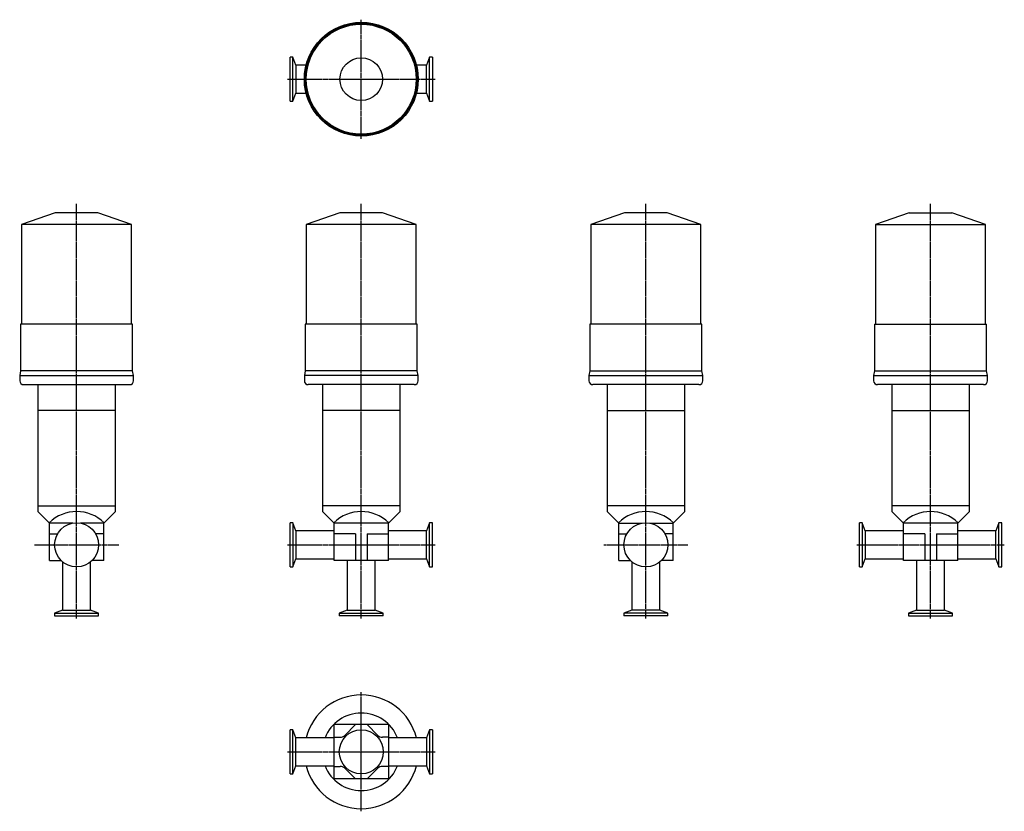
# Model space of a CAD drawing. Units: millimetres. Extents: x 27 to 788, y 20 to 632.
import ezdxf

# ---------------------------------------------------------------- set-up
doc = ezdxf.new("R2010")
doc.units = ezdxf.units.MM
doc.header["$LTSCALE"] = 0.086421
doc.linetypes.add('CENTER2', pattern=[28.575, 19.05, -3.175, 3.175, -3.175])
doc.layers.add('中心線', color=3, linetype='CENTER2')
doc.layers.add('実線', color=7, linetype='Continuous')

msp = doc.modelspace()

# ---------------------------------------------------------------- linework, layer by layer
at = {"layer": '中心線'}
for p, q in [((290.72, 540.29), (290.72, 632.29)), ((233.72, 586.29), (347.72, 586.29)), ((70.72, 169.29), (70.72, 490.31)), ((290.72, 169.29), (290.72, 490.31)), ((510.72, 169.29), (510.72, 490.31)), ((730.72, 169.29), (730.72, 490.31)), ((38.22, 226.29), (103.22, 226.29)), ((233.72, 226.29), (347.72, 226.29)), ((478.22, 226.29), (543.22, 226.29)), ((673.72, 226.29), (787.72, 226.29)), ((290.72, 20.29), (290.72, 112.29)), ((233.72, 66.29), (347.72, 66.29))]:
    msp.add_line(p, q, dxfattribs=at)
at = {"layer": '実線'}
for p, q in [((237.87, 603.29), (235.72, 603.29)), ((235.72, 569.29), (235.72, 603.29)), ((240.22, 597.14), (237.87, 603.29)), ((237.87, 569.29), (237.87, 603.29)), ((343.57, 603.29), (341.22, 597.14)), ((345.72, 603.29), (343.57, 603.29)), ((343.57, 569.29), (343.57, 603.29)), ((345.72, 603.29), (345.72, 569.29)), ((248.08, 597.14), (240.22, 597.14)), ((240.22, 597.14), (240.22, 575.44)), ((341.22, 597.14), (333.36, 597.14)), ((341.22, 575.44), (341.22, 597.14)), ((237.87, 569.29), (240.22, 575.44)), ((240.22, 575.44), (248.08, 575.44)), ((333.36, 575.44), (341.22, 575.44)), ((341.22, 575.44), (343.57, 569.29)), ((235.72, 569.29), (237.87, 569.29)), ((343.57, 569.29), (345.72, 569.29)), ((54.22, 483.04), (28.22, 473.84)), ((87.22, 483.04), (54.22, 483.04)), ((113.22, 473.84), (87.22, 483.04)), ((274.22, 483.04), (248.22, 473.84)), ((307.22, 483.04), (274.22, 483.04)), ((333.22, 473.84), (307.22, 483.04)), ((494.22, 483.04), (468.22, 473.84)), ((527.22, 483.04), (494.22, 483.04)), ((553.22, 473.84), (527.22, 483.04)), ((714.22, 483.04), (688.22, 473.84)), ((714.22, 483.04), (747.22, 483.04)), ((773.22, 473.84), (747.22, 483.04)), ((28.22, 473.84), (28.22, 396.84)), ((113.22, 473.84), (28.22, 473.84)), ((113.22, 396.84), (113.22, 473.84)), ((248.22, 473.84), (248.22, 396.84)), ((333.22, 473.84), (248.22, 473.84)), ((333.22, 396.84), (333.22, 473.84)), ((553.22, 473.84), (468.22, 473.84)), ((468.22, 473.84), (468.22, 396.84)), ((553.22, 396.84), (553.22, 473.84)), ((688.22, 473.84), (773.22, 473.84)), ((688.22, 473.84), (688.22, 396.84)), ((773.22, 396.84), (773.22, 473.84)), ((27.42, 396.84), (27.42, 360.84)), ((114.02, 396.84), (27.42, 396.84)), ((114.02, 360.84), (114.02, 396.84)), ((247.42, 396.84), (247.42, 360.84)), ((334.02, 396.84), (247.42, 396.84)), ((334.02, 360.84), (334.02, 396.84)), ((554.02, 396.84), (467.42, 396.84)), ((467.42, 396.84), (467.42, 360.84)), ((554.02, 360.84), (554.02, 396.84)), ((687.42, 396.84), (774.02, 396.84)), ((687.42, 396.84), (687.42, 360.84)), ((774.02, 360.84), (774.02, 396.84)), ((27.42, 360.84), (26.72, 357.14)), ((114.02, 360.84), (27.42, 360.84)), ((114.72, 357.14), (114.02, 360.84)), ((247.42, 360.84), (246.72, 357.14)), ((334.02, 360.84), (247.42, 360.84)), ((334.72, 357.14), (334.02, 360.84)), ((467.42, 360.84), (466.72, 357.14)), ((467.42, 360.84), (554.02, 360.84)), ((554.72, 357.14), (554.02, 360.84)), ((687.42, 360.84), (686.72, 357.14)), ((687.42, 360.84), (774.02, 360.84)), ((774.72, 357.14), (774.02, 360.84)), ((26.72, 357.14), (114.72, 357.14)), ((26.72, 357.14), (26.72, 353.14)), ((29.72, 350.14), (111.72, 350.14)), ((40.72, 350.14), (40.72, 330.14)), ((100.72, 330.14), (100.72, 350.14)), ((114.72, 353.14), (114.72, 357.14)), ((246.72, 357.14), (246.72, 353.14)), ((334.72, 357.14), (246.72, 357.14)), ((331.72, 350.14), (249.72, 350.14)), ((260.72, 350.14), (260.72, 330.14)), ((320.72, 330.14), (320.72, 350.14)), ((334.72, 353.14), (334.72, 357.14)), ((466.72, 357.14), (554.72, 357.14)), ((466.72, 357.14), (466.72, 353.14)), ((551.72, 350.14), (469.72, 350.14)), ((480.72, 350.14), (480.72, 330.14)), ((540.72, 330.14), (540.72, 350.14)), ((554.72, 353.14), (554.72, 357.14)), ((686.72, 357.14), (774.72, 357.14)), ((686.72, 357.14), (686.72, 353.14)), ((771.72, 350.14), (689.72, 350.14)), ((700.72, 350.14), (700.72, 330.14)), ((760.72, 330.14), (760.72, 350.14)), ((774.72, 353.14), (774.72, 357.14)), ((100.72, 330.14), (40.72, 330.14)), ((40.72, 330.14), (40.72, 256.54)), ((100.72, 256.54), (100.72, 330.14)), ((320.72, 330.14), (260.72, 330.14)), ((260.72, 330.14), (260.72, 256.54)), ((320.72, 256.54), (320.72, 330.14)), ((480.72, 330.14), (540.72, 330.14)), ((480.72, 330.14), (480.72, 256.54)), ((540.72, 256.54), (540.72, 330.14)), ((700.72, 330.14), (760.72, 330.14)), ((700.72, 330.14), (700.72, 256.54)), ((760.72, 256.54), (760.72, 330.14)), ((40.72, 256.54), (100.72, 256.54)), ((40.72, 256.54), (40.72, 252.04)), ((49.72, 243.04), (40.72, 252.04)), ((91.72, 243.04), (100.72, 252.04)), ((100.72, 252.04), (100.72, 256.54)), ((260.72, 256.54), (260.72, 252.04)), ((320.72, 256.54), (260.72, 256.54)), ((260.72, 252.04), (269.72, 243.04)), ((320.72, 252.04), (311.72, 243.04)), ((320.72, 252.04), (320.72, 256.54)), ((480.72, 256.54), (480.72, 252.04)), ((540.72, 256.54), (480.72, 256.54)), ((480.72, 252.04), (489.72, 243.04)), ((540.72, 252.04), (531.72, 243.04)), ((540.72, 252.04), (540.72, 256.54)), ((760.72, 256.54), (700.72, 256.54)), ((700.72, 256.54), (700.72, 252.04)), ((700.72, 252.04), (709.72, 243.04)), ((760.72, 252.04), (751.72, 243.04)), ((760.72, 252.04), (760.72, 256.54)), ((49.72, 214.29), (49.72, 243.04)), ((67.81, 243.04), (49.72, 243.04)), ((91.72, 243.04), (73.62, 243.04)), ((91.72, 214.29), (91.72, 243.04)), ((237.87, 243.29), (235.72, 243.29)), ((235.72, 209.29), (235.72, 243.29)), ((240.22, 237.14), (237.87, 243.29)), ((237.87, 243.29), (237.87, 209.29)), ((269.72, 237.14), (240.22, 237.14)), ((240.22, 237.14), (240.22, 215.44)), ((269.72, 214.29), (269.72, 243.04)), ((311.72, 243.04), (269.72, 243.04)), ((311.72, 214.29), (311.72, 243.04)), ((341.22, 237.14), (311.72, 237.14)), ((343.57, 243.29), (341.22, 237.14)), ((341.22, 215.44), (341.22, 237.14)), ((343.57, 209.29), (343.57, 243.29)), ((345.72, 243.29), (343.57, 243.29)), ((345.72, 209.29), (345.72, 243.29)), ((489.72, 243.04), (507.81, 243.04)), ((489.72, 214.29), (489.72, 243.04)), ((513.62, 243.04), (531.72, 243.04)), ((531.72, 214.29), (531.72, 243.04)), ((677.87, 243.29), (675.72, 243.29)), ((675.72, 209.29), (675.72, 243.29)), ((680.22, 237.14), (677.87, 243.29)), ((677.87, 243.29), (677.87, 209.29)), ((709.72, 237.14), (680.22, 237.14)), ((680.22, 237.14), (680.22, 215.44)), ((709.72, 214.29), (709.72, 243.04)), ((751.72, 243.04), (709.72, 243.04)), ((751.72, 214.29), (751.72, 243.04)), ((781.22, 237.14), (751.72, 237.14)), ((783.57, 243.29), (781.22, 237.14)), ((781.22, 215.44), (781.22, 237.14)), ((783.57, 209.29), (783.57, 243.29)), ((785.72, 243.29), (783.57, 243.29)), ((785.72, 209.29), (785.72, 243.29)), ((49.72, 234.79), (56, 234.79)), ((91.72, 234.79), (85.44, 234.79)), ((286.22, 234.79), (269.72, 234.79)), ((286.22, 234.79), (286.22, 214.29)), ((295.22, 234.79), (311.72, 234.79)), ((295.22, 234.79), (295.22, 214.29)), ((489.72, 234.79), (496, 234.79)), ((531.72, 234.79), (525.44, 234.79)), ((726.22, 234.79), (709.72, 234.79)), ((726.22, 234.79), (726.22, 214.29)), ((735.22, 234.79), (735.22, 214.29)), ((735.22, 234.79), (751.72, 234.79)), ((49.72, 214.29), (58.68, 214.29)), ((59.87, 213.2), (59.87, 175.79)), ((81.57, 175.79), (81.57, 213.2)), ((91.72, 214.29), (82.76, 214.29)), ((237.87, 209.29), (240.22, 215.44)), ((240.22, 215.44), (269.72, 215.44)), ((311.72, 214.29), (269.72, 214.29)), ((279.87, 214.29), (279.87, 175.79)), ((301.57, 175.79), (301.57, 214.29)), ((311.72, 215.44), (341.22, 215.44)), ((341.22, 215.44), (343.57, 209.29)), ((489.72, 214.29), (498.68, 214.29)), ((499.87, 213.2), (499.87, 175.79)), ((521.57, 175.79), (521.57, 213.2)), ((531.72, 214.29), (522.76, 214.29)), ((677.87, 209.29), (680.22, 215.44)), ((680.22, 215.44), (709.72, 215.44)), ((751.72, 214.29), (709.72, 214.29)), ((719.87, 214.29), (719.87, 175.79)), ((741.57, 175.79), (741.57, 214.29)), ((751.72, 215.44), (781.22, 215.44)), ((781.22, 215.44), (783.57, 209.29)), ((235.72, 209.29), (237.87, 209.29)), ((343.57, 209.29), (345.72, 209.29)), ((675.72, 209.29), (677.87, 209.29)), ((783.57, 209.29), (785.72, 209.29)), ((59.87, 175.79), (53.72, 173.44)), ((59.87, 175.79), (81.57, 175.79)), ((87.72, 173.44), (81.57, 175.79)), ((279.87, 175.79), (273.72, 173.44)), ((279.87, 175.79), (301.57, 175.79)), ((307.72, 173.44), (301.57, 175.79)), ((499.87, 175.79), (493.72, 173.44)), ((521.57, 175.79), (499.87, 175.79)), ((527.72, 173.44), (521.57, 175.79)), ((719.87, 175.79), (713.72, 173.44)), ((719.87, 175.79), (741.57, 175.79)), ((747.72, 173.44), (741.57, 175.79)), ((53.72, 173.44), (53.72, 171.29)), ((53.72, 173.44), (87.72, 173.44)), ((53.72, 171.29), (87.72, 171.29)), ((87.72, 171.29), (87.72, 173.44)), ((273.72, 173.44), (273.72, 171.29)), ((273.72, 173.44), (307.72, 173.44)), ((307.72, 171.29), (273.72, 171.29)), ((307.72, 171.29), (307.72, 173.44)), ((527.72, 173.44), (493.72, 173.44)), ((493.72, 173.44), (493.72, 171.29)), ((527.72, 171.29), (493.72, 171.29)), ((527.72, 171.29), (527.72, 173.44)), ((713.72, 173.44), (747.72, 173.44)), ((713.72, 173.44), (713.72, 171.29)), ((713.72, 171.29), (747.72, 171.29)), ((747.72, 171.29), (747.72, 173.44)), ((269.5, 87.5), (269.72, 87.29)), ((311.72, 87.29), (269.72, 87.29)), ((269.72, 45.29), (269.72, 87.29)), ((277.93, 79), (286.22, 87.29)), ((303.5, 79), (295.22, 87.29)), ((311.72, 87.29), (311.93, 87.5)), ((311.72, 87.29), (311.72, 45.29)), ((235.72, 49.29), (235.72, 83.29)), ((237.87, 83.29), (235.72, 83.29)), ((237.87, 49.29), (237.87, 83.29)), ((240.22, 77.14), (237.87, 83.29)), ((269.72, 77.14), (240.22, 77.14)), ((240.22, 55.44), (240.22, 77.14)), ((269.72, 77.54), (274.4, 77.54)), ((311.72, 77.54), (307.04, 77.54)), ((341.22, 77.14), (311.72, 77.14)), ((343.57, 83.29), (341.22, 77.14)), ((341.22, 77.14), (341.22, 55.44)), ((343.57, 83.29), (343.57, 49.29)), ((345.72, 83.29), (343.57, 83.29)), ((345.72, 83.29), (345.72, 49.29)), ((237.87, 49.29), (240.22, 55.44)), ((240.22, 55.44), (269.72, 55.44)), ((269.72, 55.04), (274.4, 55.04)), ((277.93, 53.57), (286.22, 45.29)), ((303.5, 53.57), (295.22, 45.29)), ((311.72, 55.04), (307.04, 55.04)), ((311.72, 55.44), (341.22, 55.44)), ((341.22, 55.44), (343.57, 49.29)), ((235.72, 49.29), (237.87, 49.29)), ((343.57, 49.29), (345.72, 49.29)), ((269.5, 45.07), (269.72, 45.29)), ((311.72, 45.29), (269.72, 45.29)), ((311.93, 45.07), (311.72, 45.29))]:
    msp.add_line(p, q, dxfattribs=at)
for centre, radius in [((290.72, 586.29), 44), ((290.72, 586.29), 43.3), ((290.72, 586.29), 42.5), ((290.72, 586.29), 16.5), ((70.72, 226.29), 17), ((510.72, 226.29), 17), ((290.72, 66.29), 17)]:
    msp.add_circle(centre, radius, dxfattribs=at)
for centre, radius, start, end in [((29.72, 353.14), 3, 180, 270), ((111.72, 353.14), 3, 270, 0), ((249.72, 353.14), 3, 180, 270), ((331.72, 353.14), 3, 270, 0), ((469.72, 353.14), 3, 180, 270), ((551.72, 353.14), 3, 270, 0), ((689.72, 353.14), 3, 180, 270), ((771.72, 353.14), 3, 270, 0), ((70.72, 222.04), 30, 45, 135), ((290.72, 222.04), 30, 45, 135), ((510.72, 222.04), 30, 45, 135), ((730.72, 222.04), 30, 45, 135), ((290.72, 66.29), 44, 14.27587, 165.72413), ((290.72, 66.29), 30, 21.20259, 158.79741), ((274.4, 82.54), 5, 270, 315), ((307.04, 82.54), 5, 225, 270), ((290.72, 66.29), 44, 194.27587, 345.72413), ((290.72, 66.29), 30, 201.20259, 338.79741), ((274.4, 50.04), 5, 45, 90), ((307.04, 50.04), 5, 90, 135)]:
    msp.add_arc(centre, radius, start, end, dxfattribs=at)

doc.saveas('drawing.dxf')
